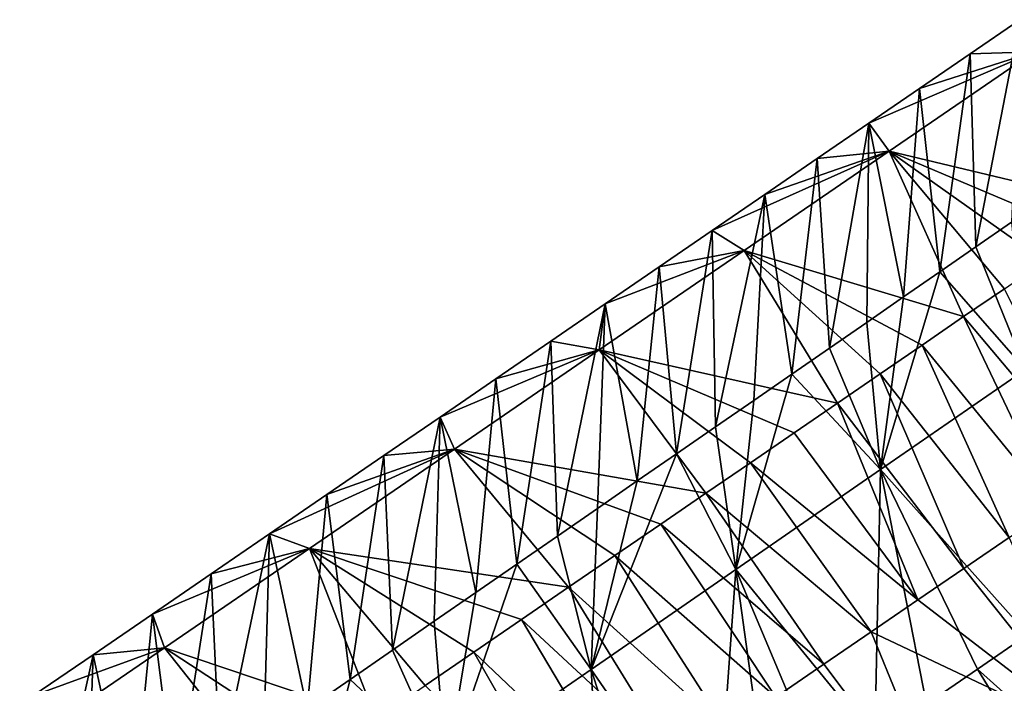
# Model space of a CAD drawing. Units: millimetres. Extents: x -110 to 176, y 0 to 326.
# Drawn here: x 114 to 124, y 198 to 204 of the extents above; entities that cross this region are included whole.
import ezdxf

# ---------------------------------------------------------------- set-up
doc = ezdxf.new("R2010")
doc.units = ezdxf.units.MM
doc.header["$LTSCALE"] = 52.148148
for name, color, linetype in [('271', 7, 'CONTINUOUS'), ('275', 7, 'CONTINUOUS'), ('307', 7, 'CONTINUOUS'), ('308', 7, 'CONTINUOUS')]:
    doc.layers.add(name, color=color, linetype=linetype)

msp = doc.modelspace()

# ---------------------------------------------------------------- linework, layer by layer
at = {"layer": '271', "linetype": 'Continuous'}
for points in [[(123.4051, 204.0957, 50.2594), (124.0529, 204.115, 52.4397), (123.9099, 204.4414, 50.1822), (123.4051, 204.0957, 50.2594)], [(122.5852, 203.1101, 52.664), (124.0529, 204.115, 52.4397), (122.3783, 203.3928, 50.4163), (122.5852, 203.1101, 52.664)], [(122.3783, 203.3928, 50.4163), (124.0529, 204.115, 52.4397), (122.8946, 203.7462, 50.3374), (122.3783, 203.3928, 50.4163)], [(124.0529, 204.115, 52.4397), (122.5852, 203.1101, 52.664), (124.9594, 202.5453, 53.8227), (124.0529, 204.115, 52.4397)], [(122.8946, 203.7462, 50.3374), (124.0529, 204.115, 52.4397), (123.4051, 204.0957, 50.2594), (122.8946, 203.7462, 50.3374)], [(121.856, 203.0351, 50.4961), (122.5852, 203.1101, 52.664), (122.3783, 203.3928, 50.4163), (121.856, 203.0351, 50.4961)], [(121.1175, 202.1052, 52.8882), (122.5852, 203.1101, 52.664), (120.7942, 202.3082, 50.6583), (121.1175, 202.1052, 52.8882)], [(120.7942, 202.3082, 50.6583), (122.5852, 203.1101, 52.664), (121.3279, 202.6736, 50.5768), (120.7942, 202.3082, 50.6583)], [(122.5852, 203.1101, 52.664), (121.1175, 202.1052, 52.8882), (123.3391, 201.4359, 54.0703), (122.5852, 203.1101, 52.664)], [(121.3279, 202.6736, 50.5768), (122.5852, 203.1101, 52.664), (121.856, 203.0351, 50.4961), (121.3279, 202.6736, 50.5768)], [(124.9594, 202.5453, 53.8227), (122.5852, 203.1101, 52.664), (124.5626, 202.2736, 53.8833), (124.9594, 202.5453, 53.8227)], [(124.5626, 202.2736, 53.8833), (122.5852, 203.1101, 52.664), (124.1603, 201.9982, 53.9448), (124.5626, 202.2736, 53.8833)], [(124.1603, 201.9982, 53.9448), (122.5852, 203.1101, 52.664), (123.7526, 201.719, 54.0071), (124.1603, 201.9982, 53.9448)], [(123.7526, 201.719, 54.0071), (122.5852, 203.1101, 52.664), (123.3391, 201.4359, 54.0703), (123.7526, 201.719, 54.0071)], [(123.8251, 202.391, 43.2711), (123.9656, 200.9024, 41.4959), (123.4642, 202.1417, 43.3188), (123.8251, 202.391, 43.2711)], [(120.2548, 201.9389, 50.7407), (121.1175, 202.1052, 52.8882), (120.7942, 202.3082, 50.6583), (120.2548, 201.9389, 50.7407)], [(121.1175, 202.1052, 52.8882), (119.6498, 201.1003, 53.1123), (122.0617, 200.5613, 54.2654), (121.1175, 202.1052, 52.8882)], [(119.6498, 201.1003, 53.1123), (121.1175, 202.1052, 52.8882), (119.7095, 201.5655, 50.8239), (119.6498, 201.1003, 53.1123)], [(119.7095, 201.5655, 50.8239), (121.1175, 202.1052, 52.8882), (120.2548, 201.9389, 50.7407), (119.7095, 201.5655, 50.8239)], [(123.3391, 201.4359, 54.0703), (121.1175, 202.1052, 52.8882), (122.9196, 201.1487, 54.1344), (123.3391, 201.4359, 54.0703)], [(122.9196, 201.1487, 54.1344), (121.1175, 202.1052, 52.8882), (122.4938, 200.8571, 54.1994), (122.9196, 201.1487, 54.1344)], [(122.4938, 200.8571, 54.1994), (121.1175, 202.1052, 52.8882), (122.0617, 200.5613, 54.2654), (122.4938, 200.8571, 54.1994)], [(123.4642, 202.1417, 43.3188), (123.9656, 200.9024, 41.4959), (123.0995, 201.8899, 43.367), (123.4642, 202.1417, 43.3188)], [(123.9656, 200.9024, 41.4959), (122.4991, 199.8896, 41.6897), (123.0995, 201.8899, 43.367), (123.9656, 200.9024, 41.4959)], [(123.0995, 201.8899, 43.367), (122.4991, 199.8896, 41.6897), (122.7308, 201.6353, 43.4157), (123.0995, 201.8899, 43.367)], [(119.1582, 201.188, 50.9081), (119.6498, 201.1003, 53.1123), (119.7095, 201.5655, 50.8239), (119.1582, 201.188, 50.9081)], [(122.7308, 201.6353, 43.4157), (122.4991, 199.8896, 41.6897), (122.3581, 201.3779, 43.465), (122.7308, 201.6353, 43.4157)], [(122.3581, 201.3779, 43.465), (122.4991, 199.8896, 41.6897), (121.9813, 201.1176, 43.5148), (122.3581, 201.3779, 43.465)], [(118.6006, 200.8062, 50.9933), (119.6498, 201.1003, 53.1123), (119.1582, 201.188, 50.9081), (118.6006, 200.8062, 50.9933)], [(118.1822, 200.0954, 53.3364), (119.6498, 201.1003, 53.1123), (118.0365, 200.42, 51.0794), (118.1822, 200.0954, 53.3364)], [(118.0365, 200.42, 51.0794), (119.6498, 201.1003, 53.1123), (118.6006, 200.8062, 50.9933), (118.0365, 200.42, 51.0794)], [(119.6498, 201.1003, 53.1123), (118.1822, 200.0954, 53.3364), (120.7295, 199.6492, 54.4688), (119.6498, 201.1003, 53.1123)], [(122.0617, 200.5613, 54.2654), (119.6498, 201.1003, 53.1123), (121.6238, 200.2615, 54.3323), (122.0617, 200.5613, 54.2654)], [(121.6238, 200.2615, 54.3323), (119.6498, 201.1003, 53.1123), (121.1799, 199.9576, 54.4001), (121.6238, 200.2615, 54.3323)], [(121.1799, 199.9576, 54.4001), (119.6498, 201.1003, 53.1123), (120.7295, 199.6492, 54.4688), (121.1799, 199.9576, 54.4001)], [(121.9813, 201.1176, 43.5148), (122.4991, 199.8896, 41.6897), (121.6001, 200.8544, 43.5652), (121.9813, 201.1176, 43.5148)], [(122.4991, 199.8896, 41.6897), (121.0325, 198.8769, 41.8836), (121.6001, 200.8544, 43.5652), (122.4991, 199.8896, 41.6897)], [(121.6001, 200.8544, 43.5652), (121.0325, 198.8769, 41.8836), (121.2147, 200.5883, 43.6162), (121.6001, 200.8544, 43.5652)], [(122.4991, 199.8896, 41.6897), (123.9656, 200.9024, 41.4959), (123.9898, 198.22, 41.246), (122.4991, 199.8896, 41.6897)], [(121.2147, 200.5883, 43.6162), (121.0325, 198.8769, 41.8836), (120.8254, 200.3194, 43.6676), (121.2147, 200.5883, 43.6162)], [(117.4664, 200.0297, 51.1664), (118.1822, 200.0954, 53.3364), (118.0365, 200.42, 51.0794), (117.4664, 200.0297, 51.1664)], [(120.8254, 200.3194, 43.6676), (121.0325, 198.8769, 41.8836), (120.4319, 200.0477, 43.7196), (120.8254, 200.3194, 43.6676)], [(116.7145, 199.0905, 53.5604), (118.1822, 200.0954, 53.3364), (116.308, 199.2365, 51.3432), (116.7145, 199.0905, 53.5604)], [(116.308, 199.2365, 51.3432), (118.1822, 200.0954, 53.3364), (116.8903, 199.6352, 51.2544), (116.308, 199.2365, 51.3432)], [(118.1822, 200.0954, 53.3364), (116.7145, 199.0905, 53.5604), (119.3381, 198.6965, 54.6812), (118.1822, 200.0954, 53.3364)], [(116.8903, 199.6352, 51.2544), (118.1822, 200.0954, 53.3364), (117.4664, 200.0297, 51.1664), (116.8903, 199.6352, 51.2544)], [(120.7295, 199.6492, 54.4688), (118.1822, 200.0954, 53.3364), (120.2725, 199.3363, 54.5386), (120.7295, 199.6492, 54.4688)], [(120.2725, 199.3363, 54.5386), (118.1822, 200.0954, 53.3364), (119.8086, 199.0187, 54.6094), (120.2725, 199.3363, 54.5386)], [(119.8086, 199.0187, 54.6094), (118.1822, 200.0954, 53.3364), (119.3381, 198.6965, 54.6812), (119.8086, 199.0187, 54.6094)], [(121.0325, 198.8769, 41.8836), (119.566, 197.8641, 42.0774), (120.4319, 200.0477, 43.7196), (121.0325, 198.8769, 41.8836)], [(120.4319, 200.0477, 43.7196), (119.566, 197.8641, 42.0774), (120.0343, 199.7731, 43.7722), (120.4319, 200.0477, 43.7196)], [(121.0325, 198.8769, 41.8836), (122.4991, 199.8896, 41.6897), (122.4422, 197.1513, 41.4505), (121.0325, 198.8769, 41.8836)], [(122.4422, 197.1513, 41.4505), (122.4991, 199.8896, 41.6897), (122.9649, 197.5123, 41.3814), (122.4422, 197.1513, 41.4505)], [(122.9649, 197.5123, 41.3814), (122.4991, 199.8896, 41.6897), (123.4808, 197.8685, 41.3132), (122.9649, 197.5123, 41.3814)], [(123.4808, 197.8685, 41.3132), (122.4991, 199.8896, 41.6897), (123.9898, 198.22, 41.246), (123.4808, 197.8685, 41.3132)], [(120.0343, 199.7731, 43.7722), (119.566, 197.8641, 42.0774), (119.6322, 199.4954, 43.8253), (120.0343, 199.7731, 43.7722)], [(119.6322, 199.4954, 43.8253), (119.566, 197.8641, 42.0774), (119.2256, 199.2147, 43.879), (119.6322, 199.4954, 43.8253)], [(115.7195, 198.8336, 51.4331), (116.7145, 199.0905, 53.5604), (116.308, 199.2365, 51.3432), (115.7195, 198.8336, 51.4331)], [(119.2256, 199.2147, 43.879), (119.566, 197.8641, 42.0774), (118.8144, 198.9307, 43.9334), (119.2256, 199.2147, 43.879)], [(115.2468, 198.0856, 53.7844), (116.7145, 199.0905, 53.5604), (115.1244, 198.4261, 51.5239), (115.2468, 198.0856, 53.7844)], [(115.1244, 198.4261, 51.5239), (116.7145, 199.0905, 53.5604), (115.7195, 198.8336, 51.4331), (115.1244, 198.4261, 51.5239)], [(116.7145, 199.0905, 53.5604), (115.2468, 198.0856, 53.7844), (117.3888, 197.3618, 54.9788), (116.7145, 199.0905, 53.5604)], [(119.3381, 198.6965, 54.6812), (116.7145, 199.0905, 53.5604), (118.8612, 198.37, 54.754), (119.3381, 198.6965, 54.6812)], [(118.8612, 198.37, 54.754), (116.7145, 199.0905, 53.5604), (118.3776, 198.0389, 54.8279), (118.8612, 198.37, 54.754)], [(118.3776, 198.0389, 54.8279), (116.7145, 199.0905, 53.5604), (117.8869, 197.7029, 54.9028), (118.3776, 198.0389, 54.8279)], [(117.8869, 197.7029, 54.9028), (116.7145, 199.0905, 53.5604), (117.3888, 197.3618, 54.9788), (117.8869, 197.7029, 54.9028)], [(119.566, 197.8641, 42.0774), (118.0995, 196.8513, 42.2712), (118.8144, 198.9307, 43.9334), (119.566, 197.8641, 42.0774)], [(118.8144, 198.9307, 43.9334), (118.0995, 196.8513, 42.2712), (118.3987, 198.6436, 43.9883), (118.8144, 198.9307, 43.9334)], [(119.566, 197.8641, 42.0774), (121.0325, 198.8769, 41.8836), (120.8301, 196.0379, 41.6636), (119.566, 197.8641, 42.0774)], [(120.8301, 196.0379, 41.6636), (121.0325, 198.8769, 41.8836), (121.3751, 196.4143, 41.5916), (120.8301, 196.0379, 41.6636)], [(121.3751, 196.4143, 41.5916), (121.0325, 198.8769, 41.8836), (121.9124, 196.7854, 41.5205), (121.3751, 196.4143, 41.5916)], [(121.9124, 196.7854, 41.5205), (121.0325, 198.8769, 41.8836), (122.4422, 197.1513, 41.4505), (121.9124, 196.7854, 41.5205)], [(118.3987, 198.6436, 43.9883), (118.0995, 196.8513, 42.2712), (117.9787, 198.3535, 44.0438), (118.3987, 198.6436, 43.9883)], [(114.5226, 198.014, 51.6157), (115.2468, 198.0856, 53.7844), (115.1244, 198.4261, 51.5239), (114.5226, 198.014, 51.6157)], [(117.9787, 198.3535, 44.0438), (118.0995, 196.8513, 42.2712), (117.5543, 198.0604, 44.0999), (117.9787, 198.3535, 44.0438)], [(115.2468, 198.0856, 53.7844), (113.7792, 197.0807, 54.0084), (116.3707, 196.6648, 55.1342), (115.2468, 198.0856, 53.7844)], [(113.7792, 197.0807, 54.0084), (115.2468, 198.0856, 53.7844), (113.9139, 197.5973, 51.7086), (113.7792, 197.0807, 54.0084)], [(113.9139, 197.5973, 51.7086), (115.2468, 198.0856, 53.7844), (114.5226, 198.014, 51.6157), (113.9139, 197.5973, 51.7086)], [(117.3888, 197.3618, 54.9788), (115.2468, 198.0856, 53.7844), (116.8832, 197.0157, 55.056), (117.3888, 197.3618, 54.9788)], [(116.8832, 197.0157, 55.056), (115.2468, 198.0856, 53.7844), (116.3707, 196.6648, 55.1342), (116.8832, 197.0157, 55.056)], [(117.5543, 198.0604, 44.0999), (118.0995, 196.8513, 42.2712), (117.1253, 197.7642, 44.1566), (117.5543, 198.0604, 44.0999)], [(118.0995, 196.8513, 42.2712), (119.566, 197.8641, 42.0774), (119.717, 195.2693, 41.8107), (118.0995, 196.8513, 42.2712)], [(119.717, 195.2693, 41.8107), (119.566, 197.8641, 42.0774), (120.2772, 195.6561, 41.7367), (119.717, 195.2693, 41.8107)], [(120.2772, 195.6561, 41.7367), (119.566, 197.8641, 42.0774), (120.8301, 196.0379, 41.6636), (120.2772, 195.6561, 41.7367)], [(118.0995, 196.8513, 42.2712), (116.6329, 195.8386, 42.465), (117.1253, 197.7642, 44.1566), (118.0995, 196.8513, 42.2712)], [(117.1253, 197.7642, 44.1566), (116.6329, 195.8386, 42.465), (116.6916, 197.4647, 44.2139), (117.1253, 197.7642, 44.1566)]]:
    msp.add_3dface(points, dxfattribs=at)
at = {"layer": '275', "linetype": 'Continuous'}
for points in [[(123.4051, 204.0957, 50.2594), (123.9099, 204.4414, 50.1822), (123.4642, 202.1417, 43.3188), (123.4051, 204.0957, 50.2594)], [(123.9099, 204.4414, 50.1822), (123.8251, 202.391, 43.2711), (123.4642, 202.1417, 43.3188), (123.9099, 204.4414, 50.1822)], [(122.8946, 203.7462, 50.3374), (123.4051, 204.0957, 50.2594), (123.0995, 201.8899, 43.367), (122.8946, 203.7462, 50.3374)], [(123.4051, 204.0957, 50.2594), (123.4642, 202.1417, 43.3188), (123.0995, 201.8899, 43.367), (123.4051, 204.0957, 50.2594)], [(122.3783, 203.3928, 50.4163), (122.8946, 203.7462, 50.3374), (122.7308, 201.6353, 43.4157), (122.3783, 203.3928, 50.4163)], [(122.8946, 203.7462, 50.3374), (123.0995, 201.8899, 43.367), (122.7308, 201.6353, 43.4157), (122.8946, 203.7462, 50.3374)], [(121.856, 203.0351, 50.4961), (122.3783, 203.3928, 50.4163), (121.9813, 201.1176, 43.5148), (121.856, 203.0351, 50.4961)], [(122.3783, 203.3928, 50.4163), (122.3581, 201.3779, 43.465), (121.9813, 201.1176, 43.5148), (122.3783, 203.3928, 50.4163)], [(122.3783, 203.3928, 50.4163), (122.7308, 201.6353, 43.4157), (122.3581, 201.3779, 43.465), (122.3783, 203.3928, 50.4163)], [(121.3279, 202.6736, 50.5768), (121.856, 203.0351, 50.4961), (121.6001, 200.8544, 43.5652), (121.3279, 202.6736, 50.5768)], [(121.856, 203.0351, 50.4961), (121.9813, 201.1176, 43.5148), (121.6001, 200.8544, 43.5652), (121.856, 203.0351, 50.4961)], [(120.7942, 202.3082, 50.6583), (121.3279, 202.6736, 50.5768), (120.8254, 200.3194, 43.6676), (120.7942, 202.3082, 50.6583)], [(121.3279, 202.6736, 50.5768), (121.2147, 200.5883, 43.6162), (120.8254, 200.3194, 43.6676), (121.3279, 202.6736, 50.5768)], [(121.3279, 202.6736, 50.5768), (121.6001, 200.8544, 43.5652), (121.2147, 200.5883, 43.6162), (121.3279, 202.6736, 50.5768)], [(120.2548, 201.9389, 50.7407), (120.7942, 202.3082, 50.6583), (120.4319, 200.0477, 43.7196), (120.2548, 201.9389, 50.7407)], [(120.7942, 202.3082, 50.6583), (120.8254, 200.3194, 43.6676), (120.4319, 200.0477, 43.7196), (120.7942, 202.3082, 50.6583)], [(119.7095, 201.5655, 50.8239), (120.2548, 201.9389, 50.7407), (120.0343, 199.7731, 43.7722), (119.7095, 201.5655, 50.8239)], [(120.2548, 201.9389, 50.7407), (120.4319, 200.0477, 43.7196), (120.0343, 199.7731, 43.7722), (120.2548, 201.9389, 50.7407)], [(119.1582, 201.188, 50.9081), (119.7095, 201.5655, 50.8239), (119.2256, 199.2147, 43.879), (119.1582, 201.188, 50.9081)], [(119.7095, 201.5655, 50.8239), (119.6322, 199.4954, 43.8253), (119.2256, 199.2147, 43.879), (119.7095, 201.5655, 50.8239)], [(119.7095, 201.5655, 50.8239), (120.0343, 199.7731, 43.7722), (119.6322, 199.4954, 43.8253), (119.7095, 201.5655, 50.8239)], [(118.6006, 200.8062, 50.9933), (119.1582, 201.188, 50.9081), (118.8144, 198.9307, 43.9334), (118.6006, 200.8062, 50.9933)], [(119.1582, 201.188, 50.9081), (119.2256, 199.2147, 43.879), (118.8144, 198.9307, 43.9334), (119.1582, 201.188, 50.9081)], [(118.0365, 200.42, 51.0794), (118.6006, 200.8062, 50.9933), (118.3987, 198.6436, 43.9883), (118.0365, 200.42, 51.0794)], [(118.6006, 200.8062, 50.9933), (118.8144, 198.9307, 43.9334), (118.3987, 198.6436, 43.9883), (118.6006, 200.8062, 50.9933)], [(117.4664, 200.0297, 51.1664), (118.0365, 200.42, 51.0794), (117.5543, 198.0604, 44.0999), (117.4664, 200.0297, 51.1664)], [(118.0365, 200.42, 51.0794), (117.9787, 198.3535, 44.0438), (117.5543, 198.0604, 44.0999), (118.0365, 200.42, 51.0794)], [(118.0365, 200.42, 51.0794), (118.3987, 198.6436, 43.9883), (117.9787, 198.3535, 44.0438), (118.0365, 200.42, 51.0794)], [(116.8903, 199.6352, 51.2544), (117.4664, 200.0297, 51.1664), (117.1253, 197.7642, 44.1566), (116.8903, 199.6352, 51.2544)], [(117.4664, 200.0297, 51.1664), (117.5543, 198.0604, 44.0999), (117.1253, 197.7642, 44.1566), (117.4664, 200.0297, 51.1664)], [(116.308, 199.2365, 51.3432), (116.8903, 199.6352, 51.2544), (116.6916, 197.4647, 44.2139), (116.308, 199.2365, 51.3432)], [(116.8903, 199.6352, 51.2544), (117.1253, 197.7642, 44.1566), (116.6916, 197.4647, 44.2139), (116.8903, 199.6352, 51.2544)], [(115.7195, 198.8336, 51.4331), (116.308, 199.2365, 51.3432), (115.8094, 196.8554, 44.3305), (115.7195, 198.8336, 51.4331)], [(116.308, 199.2365, 51.3432), (116.253, 197.1618, 44.2719), (115.8094, 196.8554, 44.3305), (116.308, 199.2365, 51.3432)], [(116.308, 199.2365, 51.3432), (116.6916, 197.4647, 44.2139), (116.253, 197.1618, 44.2719), (116.308, 199.2365, 51.3432)], [(115.1244, 198.4261, 51.5239), (115.7195, 198.8336, 51.4331), (115.3609, 196.5457, 44.3898), (115.1244, 198.4261, 51.5239)], [(115.7195, 198.8336, 51.4331), (115.8094, 196.8554, 44.3305), (115.3609, 196.5457, 44.3898), (115.7195, 198.8336, 51.4331)], [(114.5226, 198.014, 51.6157), (115.1244, 198.4261, 51.5239), (114.9079, 196.2328, 44.4496), (114.5226, 198.014, 51.6157)], [(115.1244, 198.4261, 51.5239), (115.3609, 196.5457, 44.3898), (114.9079, 196.2328, 44.4496), (115.1244, 198.4261, 51.5239)], [(113.9139, 197.5973, 51.7086), (114.5226, 198.014, 51.6157), (113.9873, 195.5971, 44.5713), (113.9139, 197.5973, 51.7086)], [(114.5226, 198.014, 51.6157), (114.4501, 195.9167, 44.5101), (113.9873, 195.5971, 44.5713), (114.5226, 198.014, 51.6157)], [(114.5226, 198.014, 51.6157), (114.9079, 196.2328, 44.4496), (114.4501, 195.9167, 44.5101), (114.5226, 198.014, 51.6157)]]:
    msp.add_3dface(points, dxfattribs=at)
at = {"layer": '307', "linetype": 'Continuous'}
for points in [[(123.3425, 198.8877, 54.7488), (124.7307, 197.1463, 54.3151), (123.802, 199.2023, 54.6786), (123.3425, 198.8877, 54.7488)], [(122.8767, 198.5688, 54.8199), (124.7307, 197.1463, 54.3151), (123.3425, 198.8877, 54.7488), (122.8767, 198.5688, 54.8199)], [(122.4043, 198.2453, 54.892), (124.7307, 197.1463, 54.3151), (122.8767, 198.5688, 54.8199), (122.4043, 198.2453, 54.892)], [(121.9251, 197.9172, 54.9652), (123.263, 196.1414, 54.5392), (122.4043, 198.2453, 54.892), (121.9251, 197.9172, 54.9652)], [(123.263, 196.1414, 54.5392), (124.7307, 197.1463, 54.3151), (122.4043, 198.2453, 54.892), (123.263, 196.1414, 54.5392)], [(121.4388, 197.5843, 55.0395), (123.263, 196.1414, 54.5392), (121.9251, 197.9172, 54.9652), (121.4388, 197.5843, 55.0395)]]:
    msp.add_3dface(points, dxfattribs=at)
at = {"layer": '308', "linetype": 'Continuous'}
for points in [[(123.7526, 201.719, 54.0071), (123.3391, 201.4359, 54.0703), (124.702, 199.8185, 54.5411), (123.7526, 201.719, 54.0071)], [(123.3391, 201.4359, 54.0703), (122.9196, 201.1487, 54.1344), (124.2553, 199.5127, 54.6093), (123.3391, 201.4359, 54.0703)], [(123.3391, 201.4359, 54.0703), (124.2553, 199.5127, 54.6093), (124.702, 199.8185, 54.5411), (123.3391, 201.4359, 54.0703)], [(122.9196, 201.1487, 54.1344), (122.4938, 200.8571, 54.1994), (123.802, 199.2023, 54.6786), (122.9196, 201.1487, 54.1344)], [(122.9196, 201.1487, 54.1344), (123.802, 199.2023, 54.6786), (124.2553, 199.5127, 54.6093), (122.9196, 201.1487, 54.1344)], [(122.4938, 200.8571, 54.1994), (122.0617, 200.5613, 54.2654), (123.3425, 198.8877, 54.7488), (122.4938, 200.8571, 54.1994)], [(122.4938, 200.8571, 54.1994), (123.3425, 198.8877, 54.7488), (123.802, 199.2023, 54.6786), (122.4938, 200.8571, 54.1994)], [(122.0617, 200.5613, 54.2654), (121.6238, 200.2615, 54.3323), (122.8767, 198.5688, 54.8199), (122.0617, 200.5613, 54.2654)], [(122.0617, 200.5613, 54.2654), (122.8767, 198.5688, 54.8199), (123.3425, 198.8877, 54.7488), (122.0617, 200.5613, 54.2654)], [(121.6238, 200.2615, 54.3323), (121.1799, 199.9576, 54.4001), (122.8767, 198.5688, 54.8199), (121.6238, 200.2615, 54.3323)], [(121.1799, 199.9576, 54.4001), (120.7295, 199.6492, 54.4688), (122.4043, 198.2453, 54.892), (121.1799, 199.9576, 54.4001)], [(121.1799, 199.9576, 54.4001), (122.4043, 198.2453, 54.892), (122.8767, 198.5688, 54.8199), (121.1799, 199.9576, 54.4001)], [(120.7295, 199.6492, 54.4688), (120.2725, 199.3363, 54.5386), (121.9251, 197.9172, 54.9652), (120.7295, 199.6492, 54.4688)], [(120.7295, 199.6492, 54.4688), (121.9251, 197.9172, 54.9652), (122.4043, 198.2453, 54.892), (120.7295, 199.6492, 54.4688)], [(120.2725, 199.3363, 54.5386), (119.8086, 199.0187, 54.6094), (121.4388, 197.5843, 55.0395), (120.2725, 199.3363, 54.5386)], [(120.2725, 199.3363, 54.5386), (121.4388, 197.5843, 55.0395), (121.9251, 197.9172, 54.9652), (120.2725, 199.3363, 54.5386)], [(119.8086, 199.0187, 54.6094), (119.3381, 198.6965, 54.6812), (120.9459, 197.2468, 55.1147), (119.8086, 199.0187, 54.6094)], [(119.8086, 199.0187, 54.6094), (120.9459, 197.2468, 55.1147), (121.4388, 197.5843, 55.0395), (119.8086, 199.0187, 54.6094)], [(119.3381, 198.6965, 54.6812), (118.8612, 198.37, 54.754), (120.4464, 196.9048, 55.191), (119.3381, 198.6965, 54.6812)], [(119.3381, 198.6965, 54.6812), (120.4464, 196.9048, 55.191), (120.9459, 197.2468, 55.1147), (119.3381, 198.6965, 54.6812)], [(118.8612, 198.37, 54.754), (118.3776, 198.0389, 54.8279), (119.94, 196.558, 55.2683), (118.8612, 198.37, 54.754)], [(118.8612, 198.37, 54.754), (119.94, 196.558, 55.2683), (120.4464, 196.9048, 55.191), (118.8612, 198.37, 54.754)], [(123.4808, 197.8685, 41.3132), (123.9898, 198.22, 41.246), (125.0931, 196.424, 41.7536), (123.4808, 197.8685, 41.3132)], [(118.3776, 198.0389, 54.8279), (117.8869, 197.7029, 54.9028), (119.4264, 196.2064, 55.3467), (118.3776, 198.0389, 54.8279)], [(118.3776, 198.0389, 54.8279), (119.4264, 196.2064, 55.3467), (119.94, 196.558, 55.2683), (118.3776, 198.0389, 54.8279)], [(122.9649, 197.5123, 41.3814), (123.4808, 197.8685, 41.3132), (124.5825, 196.0715, 41.8211), (122.9649, 197.5123, 41.3814)], [(123.4808, 197.8685, 41.3132), (125.0931, 196.424, 41.7536), (124.5825, 196.0715, 41.8211), (123.4808, 197.8685, 41.3132)]]:
    msp.add_3dface(points, dxfattribs=at)

doc.saveas('drawing.dxf')
